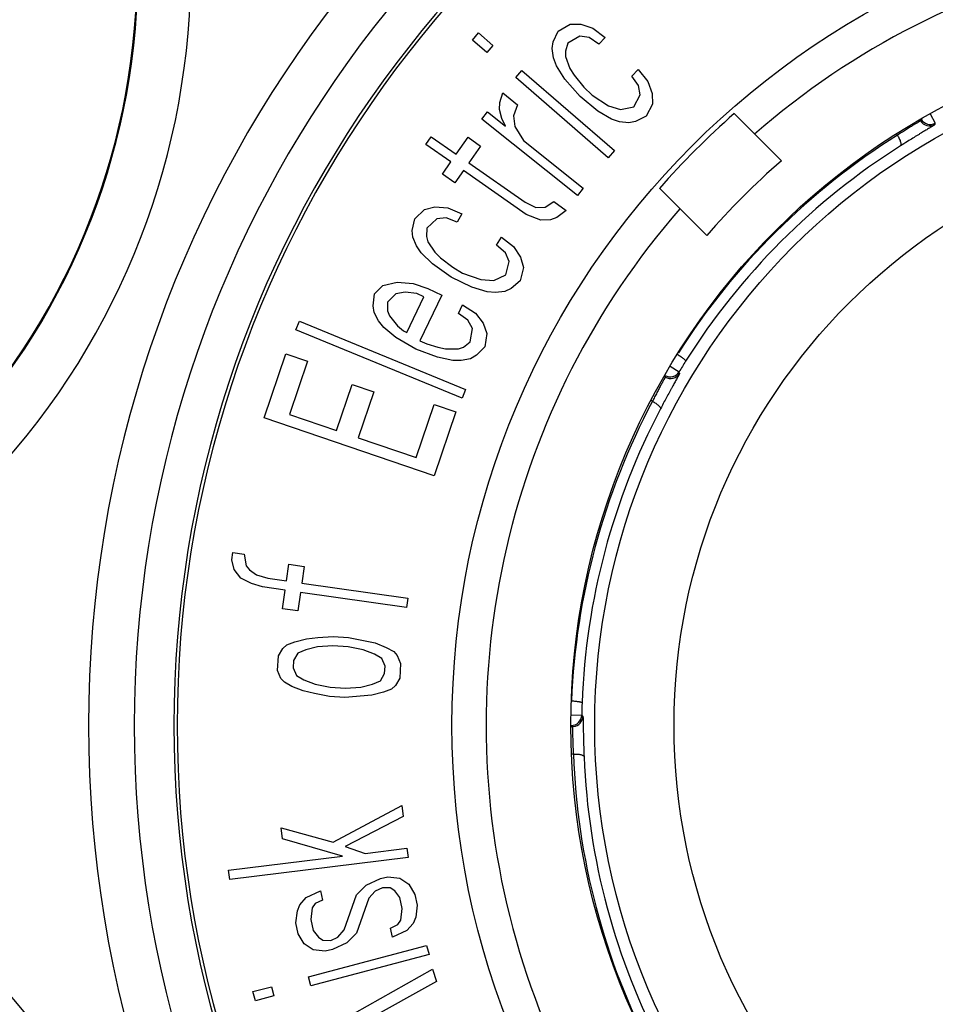
# Model space of a CAD drawing. Units: inches. Extents: x 0 to 17, y 0 to 11.
# Drawn here: x 2.4 to 3.2, y 7 to 7.9 of the extents above; entities that cross this region are included whole.
import ezdxf

# ---------------------------------------------------------------- set-up
doc = ezdxf.new("R2010")
doc.units = ezdxf.units.IN
doc.header["$LTSCALE"] = 0.935
doc.header["$MEASUREMENT"] = 0
doc.linetypes.add('CENTER', pattern=[0.6, 0.375, -0.075, 0.075, -0.075])
doc.layers.get('0').update_dxf_attribs({"linetype": 'CONTINUOUS'})
doc.layers.add('DEFAULT_1', color=7, linetype='CENTER')
doc.styles.get("Standard").update_dxf_attribs({"font": 'txt', "width": 0.8})
doc.dimstyles.new('DIMSTYLE_1', dxfattribs={"dimtxt": 0.15625, "dimasz": 0.1875, "dimexe": 0.125, "dimexo": 0.0625, "dimgap": 0.078125, "dimtad": 0, "dimtih": 1, "dimtoh": 1, "dimdec": 1, "dimzin": 4, "dimdsep": 46, "dimtxsty": 'Standard', "dimblk": '_FILLED', "dimblk1": '_FILLED', "dimblk2": '_FILLED', "dimcen": 0.09, "dimadec": 3, "dimazin": 1, "dimtfac": 1, "dimtdec": 3, "dimtofl": 0, "dimtmove": 0, "dimatfit": 3, "dimldrblk": '_FILLED', "dimfxl": 1, "dimtolj": 1, "dimtzin": 4, "dimarcsym": 0})

# ---------------------------------------------------------------- blocks, each defined once
blk = doc.blocks.new('_FILLED')
at = {"color": 0, "linetype": 'ByBlock'}
blk.add_solid([(0, 0), (-1, 0.1667), (-1, -0.1667)], dxfattribs=at)
blk = doc.blocks.new('*D1')
at = {"color": 2, "linetype": 'Continuous', "transparency": 16777216}
for p, q in [((4.59528, 8.31807), (4.94894, 8.67152)), ((4.5974, 8.31595), (4.59316, 8.3202)), ((2.47392, 6.198), (2.15528, 5.87955)), ((2.47604, 6.19588), (2.4718, 6.20012)), ((2.15528, 5.87955), (1.9834, 5.87955))]:
    blk.add_line(p, q, dxfattribs=at)
at = {"color": 2, "linetype": 'Continuous', "transparency": 16777216, "xscale": 0.1875, "yscale": 0.1875, "zscale": 0.1875}
for p, rotation in [((4.59528, 8.31807), 224.9826770461), ((2.47392, 6.198), 44.98267704609999)]:
    blk.add_blockref('_FILLED', p, dxfattribs=dict(at, rotation=rotation))

msp = doc.modelspace()

# ---------------------------------------------------------------- linework, layer by layer
at = {"color": 7, "linetype": 'Continuous'}
for p, q in [((2.86046, 7.91512), (2.87169, 7.9215)), ((2.87169, 7.9215), (2.88181, 7.92154)), ((2.88181, 7.92154), (2.8933, 7.9178)), ((2.8933, 7.9178), (2.90492, 7.909)), ((2.77916, 7.90657), (2.78496, 7.91326)), ((2.78496, 7.91326), (2.79863, 7.90143)), ((2.85566, 7.90497), (2.86046, 7.91512)), ((2.88084, 7.91015), (2.86961, 7.90377)), ((2.88973, 7.90893), (2.88084, 7.91015)), ((2.89875, 7.90264), (2.88973, 7.90893)), ((2.90492, 7.909), (2.89875, 7.90264)), ((2.79284, 7.89473), (2.77916, 7.90657)), ((2.79863, 7.90143), (2.79284, 7.89473)), ((2.85456, 7.89864), (2.85566, 7.90497)), ((2.86961, 7.90377), (2.86728, 7.89617)), ((2.85605, 7.88979), (2.85456, 7.89864)), ((2.85878, 7.88221), (2.85605, 7.88979)), ((2.86728, 7.89617), (2.86741, 7.89111)), ((2.86741, 7.89111), (2.8715, 7.87974)), ((2.86669, 7.8696), (2.85878, 7.88221)), ((2.82019, 7.87106), (2.82598, 7.87775)), ((2.9077, 7.79531), (2.82019, 7.87106)), ((2.82598, 7.87775), (2.9135, 7.80201)), ((2.8715, 7.87974), (2.87545, 7.87343)), ((2.87545, 7.87343), (2.88461, 7.86209)), ((2.92991, 7.87242), (2.93607, 7.87877)), ((2.93646, 7.86359), (2.92991, 7.87242)), ((2.93607, 7.87877), (2.94522, 7.86743)), ((2.88104, 7.85321), (2.86669, 7.8696)), ((2.88461, 7.86209), (2.89239, 7.85453)), ((2.93795, 7.85474), (2.93646, 7.86359)), ((2.94522, 7.86743), (2.94931, 7.85606)), ((2.80519, 7.8474), (2.80786, 7.85658)), ((2.80786, 7.85658), (2.82202, 7.84533)), ((2.89785, 7.83937), (2.88104, 7.85321)), ((2.89239, 7.85453), (2.90784, 7.84448)), ((2.93192, 7.84333), (2.93795, 7.85474)), ((2.94931, 7.85606), (2.94957, 7.84594)), ((2.80471, 7.84099), (2.80519, 7.8474)), ((2.82202, 7.84533), (2.81824, 7.83476)), ((2.90784, 7.84448), (2.91933, 7.84074)), ((2.91933, 7.84074), (2.93192, 7.84333)), ((2.94957, 7.84594), (2.94354, 7.83452)), ((2.78803, 7.83163), (2.79354, 7.83856)), ((2.79354, 7.83856), (2.81053, 7.82506)), ((2.80707, 7.83233), (2.80471, 7.84099)), ((2.81824, 7.83476), (2.8195, 7.82472)), ((2.9107, 7.83184), (2.89785, 7.83937)), ((2.94354, 7.83452), (2.93354, 7.82942)), ((3.07159, 7.79236), (3.02693, 7.83702)), ((3.21228, 7.83678), (3.21716, 7.82805)), ((2.87864, 7.75961), (2.78803, 7.83163)), ((2.81053, 7.82506), (2.80707, 7.83233)), ((2.8195, 7.82472), (2.82752, 7.81155)), ((2.91836, 7.82935), (2.9107, 7.83184)), ((2.92725, 7.82812), (2.91836, 7.82935)), ((2.93354, 7.82942), (2.92725, 7.82812)), ((3.20322, 7.83029), (3.20268, 7.83123)), ((3.20362, 7.83177), (3.20322, 7.83029)), ((3.21676, 7.82656), (3.21715, 7.82805)), ((2.73518, 7.80792), (2.74025, 7.81518)), ((2.74025, 7.81518), (2.76398, 7.79862)), ((3.18128, 7.81647), (3.1805, 7.81785)), ((2.75891, 7.79136), (2.73518, 7.80792)), ((2.76398, 7.79862), (2.77512, 7.81459)), ((2.77512, 7.81459), (2.78699, 7.80631)), ((2.78699, 7.80631), (2.77584, 7.79034)), ((2.82752, 7.81155), (2.88415, 7.76654)), ((2.9135, 7.80201), (2.9077, 7.79531)), ((2.7508, 7.77974), (2.75891, 7.79136)), ((2.77584, 7.79034), (2.82923, 7.75307)), ((2.76266, 7.77146), (2.7508, 7.77974)), ((2.77077, 7.78308), (2.76266, 7.77146)), ((2.83009, 7.74167), (2.77077, 7.78308)), ((2.88415, 7.76654), (2.87864, 7.75961)), ((2.95622, 7.76631), (3.00088, 7.72165)), ((2.82923, 7.75307), (2.83914, 7.74831)), ((2.84811, 7.74853), (2.85614, 7.75372)), ((2.85614, 7.75372), (2.86801, 7.74544)), ((2.7246, 7.73754), (2.734, 7.74639)), ((2.734, 7.74639), (2.74383, 7.74882)), ((2.74383, 7.74882), (2.75588, 7.74789)), ((2.75588, 7.74789), (2.76924, 7.74208)), ((2.76924, 7.74208), (2.76475, 7.73445)), ((2.84398, 7.73629), (2.83009, 7.74167)), ((2.83914, 7.74831), (2.84811, 7.74853)), ((2.86801, 7.74544), (2.85896, 7.7388)), ((2.72232, 7.72655), (2.7246, 7.73754)), ((2.74557, 7.73752), (2.73617, 7.72868)), ((2.7545, 7.73843), (2.74557, 7.73752)), ((2.76475, 7.73445), (2.7545, 7.73843)), ((2.85295, 7.73651), (2.84398, 7.73629)), ((2.85896, 7.7388), (2.85295, 7.73651)), ((2.72274, 7.72014), (2.72232, 7.72655)), ((2.73617, 7.72868), (2.73569, 7.72074)), ((2.72628, 7.71189), (2.72274, 7.72014)), ((2.73569, 7.72074), (2.73701, 7.71585)), ((2.73701, 7.71585), (2.74366, 7.70577)), ((2.80215, 7.71243), (2.80665, 7.72005)), ((2.8106, 7.70539), (2.80215, 7.71243)), ((2.80665, 7.72005), (2.81821, 7.71119)), ((2.73072, 7.70517), (2.72628, 7.71189)), ((2.74139, 7.69477), (2.73072, 7.70517)), ((2.74366, 7.70577), (2.749, 7.70057)), ((2.81414, 7.69714), (2.8106, 7.70539)), ((2.81821, 7.71119), (2.82487, 7.7011)), ((2.75919, 7.68224), (2.74139, 7.69477)), ((2.749, 7.70057), (2.76057, 7.6917)), ((2.81097, 7.68463), (2.81414, 7.69714)), ((2.82487, 7.7011), (2.82751, 7.69133)), ((2.76057, 7.6917), (2.76992, 7.6862)), ((2.76992, 7.6862), (2.7873, 7.68007)), ((2.79934, 7.67914), (2.81097, 7.68463)), ((2.82751, 7.69133), (2.82434, 7.67881)), ((2.69437, 7.67437), (2.70798, 7.67767)), ((2.70798, 7.67767), (2.72332, 7.67622)), ((2.72332, 7.67622), (2.73714, 7.67157)), ((2.77879, 7.67275), (2.75919, 7.68224)), ((2.7873, 7.68007), (2.79934, 7.67914)), ((2.82434, 7.67881), (2.81583, 7.67149)), ((2.68519, 7.6552), (2.68652, 7.66635)), ((2.68652, 7.66635), (2.69437, 7.67437)), ((2.70665, 7.66653), (2.6988, 7.65851)), ((2.71547, 7.6682), (2.70665, 7.66653)), ((2.72679, 7.66671), (2.71547, 7.6682)), ((2.73331, 7.66358), (2.72679, 7.66671)), ((2.73714, 7.67157), (2.75019, 7.66532)), ((2.79305, 7.66846), (2.77879, 7.67275)), ((2.80109, 7.66784), (2.79305, 7.66846)), ((2.81001, 7.66875), (2.80109, 7.66784)), ((2.81583, 7.67149), (2.81001, 7.66875)), ((2.6988, 7.65851), (2.69901, 7.65056)), ((2.71726, 7.63004), (2.73331, 7.66358)), ((2.75019, 7.66532), (2.72954, 7.6222)), ((2.68616, 7.64885), (2.68519, 7.6552)), ((2.69039, 7.64094), (2.68616, 7.64885)), ((2.69901, 7.65056), (2.70074, 7.6458)), ((2.76594, 7.64797), (2.76976, 7.65596)), ((2.77496, 7.64169), (2.76594, 7.64797)), ((2.76976, 7.65596), (2.78205, 7.64811)), ((2.78205, 7.64811), (2.78954, 7.63864)), ((2.61217, 7.63237), (2.61553, 7.64056)), ((2.61553, 7.64056), (2.77279, 7.576)), ((2.69539, 7.63462), (2.69039, 7.64094)), ((2.70074, 7.6458), (2.70824, 7.63632)), ((2.77919, 7.63377), (2.77496, 7.64169)), ((2.78954, 7.63864), (2.79301, 7.62912)), ((2.76943, 7.56781), (2.61217, 7.63237)), ((2.70691, 7.62518), (2.69539, 7.63462)), ((2.70824, 7.63632), (2.714, 7.6316)), ((2.714, 7.6316), (2.71726, 7.63004)), ((2.77711, 7.62103), (2.77919, 7.63377)), ((2.79301, 7.62912), (2.79092, 7.61638)), ((2.72572, 7.61421), (2.70691, 7.62518)), ((2.72954, 7.6222), (2.73607, 7.61907)), ((2.77078, 7.6162), (2.77711, 7.62103)), ((2.74606, 7.60644), (2.72572, 7.61421)), ((2.73607, 7.61907), (2.74662, 7.61599)), ((2.74662, 7.61599), (2.75391, 7.61446)), ((2.75391, 7.61446), (2.76599, 7.61457)), ((2.76599, 7.61457), (2.77078, 7.6162)), ((2.79092, 7.61638), (2.78307, 7.60836)), ((2.58219, 7.54932), (2.60275, 7.60966)), ((2.60275, 7.60966), (2.62329, 7.60266)), ((2.62329, 7.60266), (2.60616, 7.55238)), ((2.76064, 7.60339), (2.74606, 7.60644)), ((2.7687, 7.60346), (2.76064, 7.60339)), ((2.77751, 7.60513), (2.7687, 7.60346)), ((2.78307, 7.60836), (2.77751, 7.60513)), ((2.96629, 7.59798), (2.97487, 7.59285)), ((2.97527, 7.59137), (2.97487, 7.59285)), ((2.96168, 7.58782), (2.96055, 7.58847)), ((2.96129, 7.58932), (2.96168, 7.58782)), ((2.65066, 7.53721), (2.66551, 7.58079)), ((2.66551, 7.58079), (2.68606, 7.57379)), ((2.68606, 7.57379), (2.67121, 7.53021)), ((2.77279, 7.576), (2.76943, 7.56781)), ((2.94959, 7.56489), (2.94823, 7.56569)), ((2.72598, 7.51154), (2.74312, 7.56183)), ((2.76366, 7.55483), (2.7431, 7.49449)), ((2.74312, 7.56183), (2.76366, 7.55483)), ((2.7431, 7.49449), (2.58219, 7.54932)), ((2.60616, 7.55238), (2.65066, 7.53721)), ((2.67121, 7.53021), (2.72598, 7.51154)), ((2.5515, 7.41486), (2.5525, 7.42187)), ((2.55383, 7.40558), (2.5515, 7.41486)), ((2.5525, 7.42187), (2.56324, 7.42034)), ((2.56324, 7.42034), (2.56532, 7.40931)), ((2.55999, 7.39755), (2.55383, 7.40558)), ((2.56532, 7.40931), (2.5684, 7.40529)), ((2.5684, 7.40529), (2.57506, 7.40076)), ((2.60346, 7.39492), (2.60571, 7.4107)), ((2.60571, 7.4107), (2.62004, 7.40865)), ((2.62004, 7.40865), (2.61778, 7.39287)), ((2.57023, 7.39251), (2.55999, 7.39755)), ((2.57506, 7.40076), (2.58556, 7.39748)), ((2.58556, 7.39748), (2.60346, 7.39492)), ((2.58072, 7.38922), (2.57023, 7.39251)), ((2.60221, 7.38615), (2.58072, 7.38922)), ((2.61778, 7.39287), (2.71804, 7.37856)), ((2.5997, 7.36862), (2.60221, 7.38615)), ((2.61653, 7.38411), (2.61403, 7.36658)), ((2.71679, 7.36979), (2.61653, 7.38411)), ((2.71804, 7.37856), (2.71679, 7.36979)), ((2.61403, 7.36658), (2.5997, 7.36862)), ((2.61111, 7.33742), (2.62216, 7.34028)), ((2.62216, 7.34028), (2.6331, 7.34137)), ((2.6331, 7.34137), (2.64765, 7.34223)), ((2.64765, 7.34223), (2.66209, 7.34133)), ((2.66209, 7.34133), (2.68714, 7.33621)), ((2.59578, 7.32419), (2.59984, 7.33103)), ((2.59984, 7.33103), (2.60367, 7.33434)), ((2.60367, 7.33434), (2.61111, 7.33742)), ((2.63255, 7.33253), (2.6215, 7.32967)), ((2.6471, 7.3334), (2.63255, 7.33253)), ((2.66154, 7.33249), (2.6471, 7.3334)), ((2.67587, 7.32982), (2.66154, 7.33249)), ((2.68714, 7.33621), (2.69775, 7.332)), ((2.69775, 7.332), (2.70475, 7.32802)), ((2.5949, 7.31005), (2.59578, 7.32419)), ((2.61406, 7.32659), (2.61, 7.31975)), ((2.6215, 7.32967), (2.61406, 7.32659)), ((2.68648, 7.32561), (2.67587, 7.32982)), ((2.69347, 7.32162), (2.68648, 7.32561)), ((2.69664, 7.31433), (2.69347, 7.32162)), ((2.70475, 7.32802), (2.70814, 7.32425)), ((2.70814, 7.32425), (2.7113, 7.31696)), ((2.61, 7.31975), (2.60956, 7.31268)), ((2.60956, 7.31268), (2.61273, 7.30538)), ((2.6962, 7.30726), (2.69664, 7.31433)), ((2.7113, 7.31696), (2.71042, 7.30282)), ((2.59807, 7.30275), (2.5949, 7.31005)), ((2.60146, 7.29899), (2.59807, 7.30275)), ((2.61273, 7.30538), (2.61973, 7.3014)), ((2.69215, 7.30041), (2.6962, 7.30726)), ((2.71042, 7.30282), (2.70637, 7.29598)), ((2.60846, 7.295), (2.60146, 7.29899)), ((2.61906, 7.29079), (2.60846, 7.295)), ((2.61973, 7.3014), (2.63034, 7.29718)), ((2.63034, 7.29718), (2.64467, 7.29451)), ((2.64467, 7.29451), (2.65911, 7.29361)), ((2.65911, 7.29361), (2.67366, 7.29447)), ((2.67366, 7.29447), (2.68471, 7.29733)), ((2.68471, 7.29733), (2.69215, 7.30041)), ((2.70637, 7.29598), (2.70254, 7.29267)), ((2.62978, 7.28835), (2.61906, 7.29079)), ((2.64411, 7.28568), (2.62978, 7.28835)), ((2.65855, 7.28477), (2.64411, 7.28568)), ((2.68404, 7.28673), (2.65855, 7.28477)), ((2.69509, 7.28958), (2.68404, 7.28673)), ((2.70254, 7.29267), (2.69509, 7.28958)), ((2.87265, 7.26817), (2.88264, 7.26802)), ((2.88373, 7.26693), (2.88264, 7.26802)), ((2.87265, 7.25816), (2.87373, 7.25707)), ((2.87373, 7.25707), (2.87265, 7.25707)), ((2.87373, 7.25707), (2.87388, 7.2543)), ((2.87473, 7.23116), (2.87314, 7.23117)), ((2.64739, 7.14776), (2.71237, 7.18249)), ((2.71237, 7.18249), (2.71366, 7.17194)), ((2.71366, 7.17194), (2.6588, 7.14381)), ((2.59964, 7.15083), (2.59834, 7.16138)), ((2.59834, 7.16138), (2.64739, 7.14776)), ((2.65629, 7.13458), (2.59964, 7.15083)), ((2.6588, 7.14381), (2.67783, 7.13722)), ((2.67783, 7.13722), (2.71732, 7.14206)), ((2.71732, 7.14206), (2.7184, 7.13327)), ((2.54859, 7.12138), (2.65629, 7.13458)), ((2.7184, 7.13327), (2.54966, 7.11259)), ((2.54966, 7.11259), (2.54859, 7.12138)), ((2.66957, 7.09788), (2.67876, 7.10701)), ((2.67876, 7.10701), (2.69222, 7.1134)), ((2.69222, 7.1134), (2.6993, 7.11486)), ((2.6993, 7.11486), (2.71065, 7.11358)), ((2.71065, 7.11358), (2.71916, 7.10811)), ((2.71916, 7.10811), (2.72485, 7.09843)), ((2.62209, 7.09531), (2.63554, 7.1017)), ((2.63554, 7.1017), (2.63733, 7.09303)), ((2.65794, 7.06474), (2.66957, 7.09788)), ((2.68728, 7.10153), (2.68127, 7.09487)), ((2.69401, 7.10473), (2.68728, 7.10153)), ((2.70145, 7.10445), (2.69401, 7.10473)), ((2.70571, 7.10172), (2.70145, 7.10445)), ((2.71068, 7.09551), (2.70571, 7.10172)), ((2.72485, 7.09843), (2.727, 7.08803)), ((2.61361, 7.08271), (2.61607, 7.08865)), ((2.61607, 7.08865), (2.62209, 7.09531)), ((2.6306, 7.08984), (2.62778, 7.08564)), ((2.63733, 7.09303), (2.6306, 7.08984)), ((2.68127, 7.09487), (2.66964, 7.06173)), ((2.71283, 7.0851), (2.71068, 7.09551)), ((2.61221, 7.07158), (2.61361, 7.08271)), ((2.62778, 7.08564), (2.62638, 7.0745)), ((2.71143, 7.07397), (2.71283, 7.0851)), ((2.727, 7.08803), (2.7256, 7.07689)), ((2.61436, 7.06117), (2.61221, 7.07158)), ((2.62638, 7.0745), (2.62853, 7.06409)), ((2.70188, 7.06657), (2.70861, 7.06977)), ((2.70861, 7.06977), (2.71143, 7.07397)), ((2.72313, 7.07096), (2.71712, 7.06429)), ((2.7256, 7.07689), (2.72313, 7.07096)), ((2.62005, 7.0515), (2.61436, 7.06117)), ((2.62853, 7.06409), (2.6335, 7.05789)), ((2.65193, 7.05807), (2.65794, 7.06474)), ((2.66964, 7.06173), (2.66044, 7.0526)), ((2.70367, 7.0579), (2.70188, 7.06657)), ((2.71712, 7.06429), (2.70367, 7.0579)), ((2.62856, 7.04602), (2.62005, 7.0515)), ((2.6335, 7.05789), (2.63776, 7.05515)), ((2.63776, 7.05515), (2.6452, 7.05488)), ((2.6452, 7.05488), (2.65193, 7.05807)), ((2.66044, 7.0526), (2.64699, 7.04621)), ((2.62408, 7.02032), (2.73593, 7.05011)), ((2.63991, 7.04474), (2.62856, 7.04602)), ((2.64699, 7.04621), (2.63991, 7.04474)), ((2.73593, 7.05011), (2.73821, 7.04155)), ((2.73821, 7.04155), (2.62636, 7.01176)), ((2.66759, 6.98615), (2.7414, 7.02771)), ((2.7414, 7.02771), (2.74534, 7.01596)), ((2.62636, 7.01176), (2.62408, 7.02032)), ((2.74534, 7.01596), (2.67783, 6.97838)), ((2.57165, 7.00636), (2.58913, 7.01101)), ((2.57393, 6.9978), (2.57165, 7.00636)), ((2.58913, 7.01101), (2.59141, 7.00245)), ((2.59141, 7.00245), (2.57393, 6.9978))]:
    msp.add_line(p, q, dxfattribs=at)
for radius in [0.775, 0.6625, 0.63991, 0.56492]:
    msp.add_circle((3.5349, 7.25834), radius, dxfattribs=at)
for centre, radius, start, end in [((3.5349, 7.25834), 1.11887, 106.24147, 253.75853), ((3.5349, 7.25834), 1.07557, 108.68712, 251.31288), ((3.5349, 7.25834), 1.03804, 108.06588, 251.93412), ((3.5349, 7.25834), 1.035, 108.51305, 251.48695), ((1.81171, 7.97211), 0.70085, 293.16484, 21.83516), ((1.81171, 7.97211), 0.65, 293.12115, 21.87885), ((1.81171, 7.97211), 0.65085, 293.16484, 21.83516), ((3.5349, 7.25834), 0.74274, 18.85996, 131.14004), ((3.5349, 7.25834), 0.77, 131.27688, 138.72312), ((3.21188, 7.8353), 0.01001, 210.04604, 299.20737), ((3.21228, 7.83679), 0.01, 210.04457, 299.15384), ((3.53231, 7.25584), 0.66146, 122.05252, 147.55437), ((3.53233, 7.25583), 0.65147, 122.3045, 147.82368), ((3.78509, 6.85585), 1.12463, 121.89926, 122.29874), ((3.5349, 7.25834), 0.70699, 130.94452, 139.05548), ((3.5349, 7.25834), 0.74274, 138.85996, 251.14004), ((3.5349, 7.25834), 0.65233, 148.13059, 149.14987), ((2.96628, 7.59798), 0.01, 240.04487, 329.15357), ((2.96667, 7.59649), 0.01001, 240.04603, 329.20733), ((3.53392, 7.25488), 0.66147, 152.05263, 177.69776), ((3.95316, 7.03469), 1.12502, 151.89784, 152.29868), ((3.53393, 7.25488), 0.65147, 152.30454, 177.82362), ((3.5349, 7.25834), 0.65233, 178.13059, 179.14987), ((2.87264, 7.26816), 0.01, 270.04463, 359.15364), ((2.87372, 7.26707), 0.01001, 277.51343, 359.20308), ((2.87373, 7.26703), 0.00997, 270.03217, 277.5251), ((3.53578, 7.25485), 0.66147, 182.05271, 207.55492), ((4.00895, 7.27378), 1.12501, 181.89784, 182.29868), ((3.5358, 7.25486), 0.65148, 182.30471, 207.82336), ((1.81171, 6.54457), 0.70085, 338.16484, 66.83516), ((1.81171, 6.54457), 0.65, 338.12115, 66.87885), ((1.81171, 6.54457), 0.65085, 338.16484, 66.83516)]:
    msp.add_arc(centre, radius, start, end, dxfattribs=at)
for points, knots in [([(3.20322, 7.83029), (3.20321, 7.83028), (3.2032, 7.83027), (3.20318, 7.83024), (3.20314, 7.83021), (3.20308, 7.83016), (3.20301, 7.83011), (3.20289, 7.83003), (3.20271, 7.8299), (3.20244, 7.82973), (3.20212, 7.82953), (3.20175, 7.8293), (3.20132, 7.82903), (3.20084, 7.82874), (3.2001, 7.82829), (3.19906, 7.82767), (3.19769, 7.82684), (3.19616, 7.82591), (3.19451, 7.8249), (3.19274, 7.82381), (3.19089, 7.82266), (3.18832, 7.82105), (3.18511, 7.81899), (3.18255, 7.81731), (3.18128, 7.81647)], [0, 0, 0, 0, 0.00083, 0.002252, 0.004297, 0.006972, 0.010277, 0.014209, 0.023943, 0.036143, 0.050778, 0.067813, 0.087212, 0.108932, 0.132886, 0.187116, 0.249142, 0.3182, 0.393466, 0.473869, 0.558278, 0.645563, 0.824131, 1, 1, 1, 1]), ([(3.21676, 7.82657), (3.21676, 7.82656), (3.21674, 7.82654), (3.21672, 7.82651), (3.21667, 7.82647), (3.21661, 7.82642), (3.21654, 7.82637), (3.21641, 7.82627), (3.21621, 7.82614), (3.21592, 7.82595), (3.21557, 7.82573), (3.21517, 7.82547), (3.2147, 7.82518), (3.21418, 7.82486), (3.21337, 7.82436), (3.21223, 7.82367), (3.21071, 7.82276), (3.209, 7.82173), (3.20711, 7.82059), (3.20507, 7.81936), (3.20289, 7.81805), (3.19979, 7.81616), (3.19574, 7.81369), (3.19247, 7.81167), (3.19081, 7.81063)], [0, 0, 0, 0, 0.000817, 0.002173, 0.004097, 0.006594, 0.009666, 0.013313, 0.022326, 0.033614, 0.047161, 0.062944, 0.080926, 0.101064, 0.123311, 0.173954, 0.232475, 0.298318, 0.370829, 0.449346, 0.533106, 0.621254, 0.807242, 1, 1, 1, 1]), ([(3.18128, 7.81647), (3.1816, 7.81596), (3.18222, 7.81492), (3.18306, 7.81331), (3.18378, 7.8117), (3.18431, 7.81019), (3.18459, 7.80902), (3.18468, 7.8082), (3.18468, 7.8077), (3.18463, 7.80728), (3.18453, 7.80693), (3.18438, 7.80666), (3.18424, 7.80652), (3.18417, 7.80647)], [0, 0, 0, 0, 0.165753, 0.335437, 0.500261, 0.650282, 0.776722, 0.829804, 0.875736, 0.914607, 0.947341, 0.975263, 1, 1, 1, 1]), ([(2.97322, 7.60932), (2.97376, 7.60898), (2.97483, 7.60829), (2.97635, 7.60724), (2.97772, 7.60623), (2.97874, 7.60541), (2.97943, 7.60481), (2.97987, 7.6044), (2.98023, 7.60403), (2.98052, 7.6037), (2.98074, 7.6034), (2.98086, 7.60318), (2.98092, 7.60302), (2.98094, 7.6029), (2.98093, 7.60281), (2.98091, 7.60276)], [0, 0, 0, 0, 0.188079, 0.36978, 0.537229, 0.68455, 0.749034, 0.806736, 0.857266, 0.9003, 0.935668, 0.963523, 0.9748, 0.984474, 1, 1, 1, 1]), ([(2.97527, 7.59137), (2.97527, 7.59136), (2.97527, 7.59134), (2.97526, 7.5913), (2.97524, 7.59124), (2.97521, 7.59117), (2.97517, 7.59108), (2.97511, 7.59094), (2.975, 7.59072), (2.97485, 7.59041), (2.97466, 7.59005), (2.97444, 7.58962), (2.97418, 7.58914), (2.97389, 7.5886), (2.97344, 7.58777), (2.9728, 7.5866), (2.97194, 7.58505), (2.97097, 7.5833), (2.96991, 7.58138), (2.96876, 7.5793), (2.96753, 7.57707), (2.96578, 7.57389), (2.96352, 7.56973), (2.9617, 7.56635), (2.96078, 7.56462)], [0, 0, 0, 0, 0.000817, 0.002173, 0.004097, 0.006594, 0.009666, 0.013312, 0.022323, 0.03361, 0.047153, 0.062932, 0.080911, 0.101044, 0.123286, 0.173919, 0.23243, 0.298266, 0.37077, 0.449278, 0.533031, 0.621177, 0.807185, 1, 1, 1, 1]), ([(2.96168, 7.58782), (2.96168, 7.58781), (2.96168, 7.58779), (2.96167, 7.58776), (2.96165, 7.58771), (2.96162, 7.58764), (2.96159, 7.58757), (2.96153, 7.58743), (2.96143, 7.58723), (2.96128, 7.58695), (2.96111, 7.58661), (2.9609, 7.58622), (2.96066, 7.58578), (2.96039, 7.58529), (2.95998, 7.58453), (2.95939, 7.58347), (2.95862, 7.58207), (2.95776, 7.5805), (2.95683, 7.5788), (2.95584, 7.57697), (2.95481, 7.57505), (2.9534, 7.57237), (2.95164, 7.56898), (2.95026, 7.56625), (2.94959, 7.56489)], [0, 0, 0, 0, 0.00083, 0.002252, 0.004297, 0.006972, 0.010277, 0.014209, 0.023943, 0.036143, 0.050778, 0.067813, 0.087212, 0.108931, 0.132885, 0.187116, 0.249142, 0.3182, 0.393466, 0.47387, 0.558279, 0.645563, 0.824129, 1, 1, 1, 1]), ([(2.94959, 7.56488), (2.95012, 7.5646), (2.95118, 7.56401), (2.95272, 7.56304), (2.95414, 7.562), (2.95536, 7.56096), (2.95618, 7.56008), (2.95667, 7.55942), (2.95692, 7.55899), (2.95709, 7.5586), (2.95718, 7.55825), (2.95718, 7.55793), (2.95713, 7.55775), (2.95709, 7.55766)], [0, 0, 0, 0, 0.16575, 0.335433, 0.500258, 0.650279, 0.77672, 0.829803, 0.875735, 0.914607, 0.947341, 0.975263, 1, 1, 1, 1]), ([(2.87298, 7.28145), (2.87362, 7.28143), (2.87489, 7.28137), (2.87673, 7.28122), (2.87842, 7.28103), (2.87971, 7.28083), (2.88062, 7.28066), (2.8812, 7.28052), (2.8817, 7.28038), (2.88212, 7.28024), (2.88245, 7.28009), (2.88267, 7.27996), (2.8828, 7.27985), (2.88288, 7.27975), (2.88292, 7.27967), (2.88292, 7.27962)], [0, 0, 0, 0, 0.188081, 0.369785, 0.537237, 0.684559, 0.749045, 0.806749, 0.857281, 0.900315, 0.935682, 0.963532, 0.974807, 0.984477, 1, 1, 1, 1]), ([(2.88373, 7.26693), (2.88374, 7.26693), (2.88374, 7.26691), (2.88376, 7.26687), (2.88377, 7.26681), (2.88378, 7.26673), (2.88379, 7.26664), (2.88381, 7.26648), (2.88383, 7.26624), (2.88385, 7.2659), (2.88387, 7.26549), (2.88388, 7.26501), (2.8839, 7.26446), (2.88392, 7.26385), (2.88394, 7.26291), (2.88397, 7.26157), (2.88401, 7.2598), (2.88404, 7.2578), (2.88408, 7.2556), (2.88413, 7.25322), (2.88418, 7.25068), (2.88425, 7.24705), (2.88437, 7.24232), (2.88449, 7.23848), (2.88455, 7.23652)], [0, 0, 0, 0, 0.000817, 0.002173, 0.004097, 0.006594, 0.009666, 0.013312, 0.022323, 0.033609, 0.047153, 0.062932, 0.08091, 0.101044, 0.123286, 0.173919, 0.23243, 0.298266, 0.370769, 0.449278, 0.533031, 0.621177, 0.807185, 1, 1, 1, 1]), ([(2.87388, 7.2543), (2.8739, 7.25366), (2.87393, 7.25223), (2.87399, 7.2489), (2.87409, 7.24513), (2.87423, 7.24105), (2.87441, 7.23667), (2.87459, 7.23336), (2.87473, 7.23116)], [0, 0, 0, 0, 0.08326, 0.184869, 0.432105, 0.570718, 0.714242, 1, 1, 1, 1]), ([(2.87473, 7.23116), (2.87533, 7.23118), (2.87655, 7.2312), (2.87837, 7.23112), (2.88011, 7.23093), (2.88169, 7.23064), (2.88284, 7.2303), (2.88359, 7.22997), (2.88403, 7.22972), (2.88437, 7.22947), (2.88462, 7.2292), (2.88478, 7.22894), (2.88483, 7.22875), (2.88484, 7.22866)], [0, 0, 0, 0, 0.16575, 0.335432, 0.500256, 0.650278, 0.776719, 0.829802, 0.875735, 0.914607, 0.94734, 0.975262, 1, 1, 1, 1])]:
    msp.add_open_spline(points, degree=3, knots=knots, dxfattribs=at)
at = {"layer": 'DEFAULT_1', "color": 7, "linetype": 'CENTER'}
msp.add_circle((3.5349, 7.25834), 1.49915, dxfattribs=at)

# ---------------------------------------------------------------- dimensions: what is measured, and where the dimension line sits
at = {"color": 2, "linetype": 'Continuous'}
dim = msp.add_linear_dim(base=(2.47392, 6.198), p1=(4.54898, 8.3644), p2=(2.42762, 6.24433), angle=224.98268, text='<>\\P[]', dimstyle='DIMSTYLE_1', dxfattribs=at)
dim.commit()
dim.dimension.update_dxf_attribs({"geometry": '*D1', "text_midpoint": (1.40528, 5.80142), "dimtype": 160})

doc.saveas('drawing.dxf')
